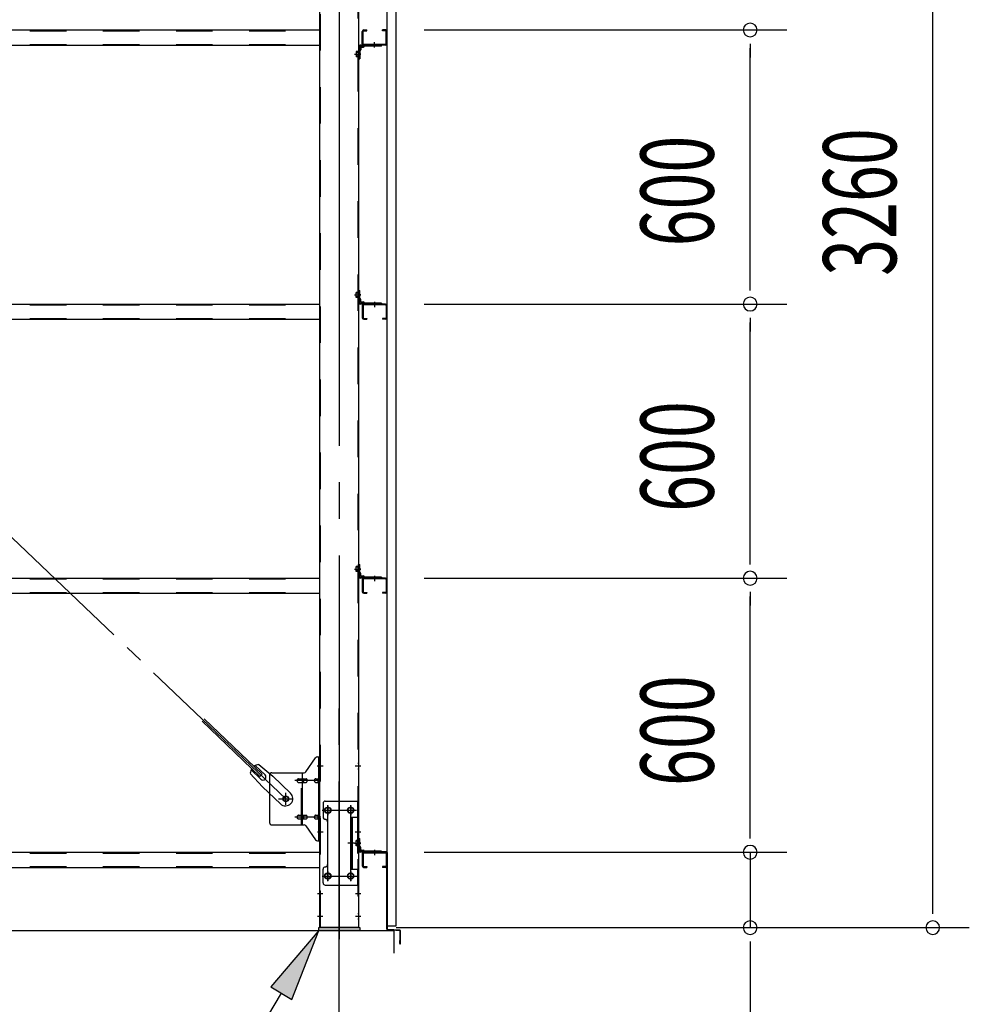
# Model space of a CAD drawing. Extents: x 868 to 32764, y 310 to 22484.
# Drawn here: x 27419 to 29499, y 14732 to 16887 of the extents above; entities that cross this region are included whole.
import ezdxf

# ---------------------------------------------------------------- set-up
doc = ezdxf.new("R2010")
doc.units = 0
doc.header["$LTSCALE"] = 80
for name, pattern in [('1PL-M', [15, 12, -1, 1, -1]), ('1PL-SL', [6.5, 5, -0.5, 0.5, -0.5]), ('HIDE-M', [2, 1, -1])]:
    doc.linetypes.add(name, pattern=pattern)
for name, color, linetype in [('-REN', 1, 'CONTINUOUS'), ('1PL-M1', 6, '1PL-M'), ('HIKIDASHI', 6, 'CONTINUOUS'), ('SUNPOU', 4, 'CONTINUOUS'), ('ブレ-ス', 3, 'CONTINUOUS'), ('ブレ-ス取付金物', 2, 'CONTINUOUS'), ('壁', 3, 'CONTINUOUS'), ('後柱', 3, 'CONTINUOUS'), ('水切り', 3, 'CONTINUOUS'), ('胴縁', 1, 'CONTINUOUS'), ('胴縁金具', 2, 'CONTINUOUS')]:
    doc.layers.add(name, color=color, linetype=linetype)
doc.styles.add('00', font='ROMANS', dxfattribs={"width": 0.666667, "bigfont": 'BIGFONT'})

msp = doc.modelspace()

# ---------------------------------------------------------------- linework, layer by layer
at = {"layer": '-REN', "color": 6, "linetype": '1PL-SL'}
msp.add_line((28118.6, 14868.5), (28118.6, 14924.5), dxfattribs=at)
at = {"layer": '-REN'}
for p, q in [((28073.6, 14893.5), (28073.6, 14899.5)), ((28073.6, 14899.5), (28163.6, 14899.5)), ((28163.6, 14893.5), (28073.6, 14893.5)), ((28163.6, 14899.5), (28163.6, 14893.5))]:
    msp.add_line(p, q, dxfattribs=at)
at = {"layer": '1PL-M1'}
msp.add_line((28118.6, 13059.5), (28118.6, 15399.5), dxfattribs=at)
at = {"layer": 'HIKIDASHI'}
for p, q in [((28073.6, 14893.5), (27968.7, 14769.8)), ((28014.5, 14742.5), (28073.6, 14893.5)), ((27968.7, 14769.8), (28014.5, 14742.5)), ((27991.6, 14756.2), (27838.5, 14499.5))]:
    msp.add_line(p, q, dxfattribs=at)
msp.add_solid([(28014.5, 14742.5), (27968.7, 14769.8), (28073.6, 14893.5)], dxfattribs=at)
at = {"layer": 'SUNPOU'}
for p, q in [((29418.6, 14939.5), (29418.6, 18119.5)), ((28304.9, 16864.5), (29098.6, 16864.5)), ((28304.9, 16864.5), (29098.6, 16864.5)), ((29018.6, 16834.5), (29018.6, 16804.5)), ((29018.6, 16304.5), (29018.6, 16824.5)), ((29018.6, 16294.5), (29018.6, 16324.5)), ((28304.9, 16264.5), (29098.6, 16264.5)), ((28304.9, 16264.5), (29098.6, 16264.5)), ((29018.6, 16234.5), (29018.6, 16204.5)), ((29018.6, 15704.5), (29018.6, 16224.5)), ((29018.6, 15694.5), (29018.6, 15724.5)), ((28304.9, 15664.5), (29098.6, 15664.5)), ((28304.9, 15664.5), (29098.6, 15664.5)), ((29018.6, 15634.5), (29018.6, 15604.5)), ((29018.6, 15104.5), (29018.6, 15624.5)), ((29018.6, 15104.5), (29018.6, 15144.5)), ((29018.6, 15094.5), (29018.6, 15124.5)), ((29018.6, 15094.5), (29018.6, 15124.5)), ((28304.9, 15064.5), (29098.6, 15064.5)), ((28304.9, 15064.5), (29098.6, 15064.5)), ((29018.6, 15064.5), (29018.6, 14899.5)), ((29418.6, 14929.5), (29418.6, 14959.5)), ((16798.6, 14893.5), (28238.6, 14893.5)), ((28238.6, 14843.5), (28238.6, 14893.5)), ((28243.6, 14899.5), (29498.6, 14899.5)), ((28354.9, 14899.5), (29098.6, 14899.5)), ((29018.6, 14869.5), (29018.6, 14839.5)), ((29018.6, 14859.5), (29018.6, 14400.5))]:
    msp.add_line(p, q, dxfattribs=at)
for centre, start, end in [((29018.6, 16864.5), 90, 270), ((29018.6, 16864.5), 90, 270), ((29018.6, 16864.5), 270, 90), ((29018.6, 16864.5), 270, 90), ((29018.6, 16264.5), 90, 270), ((29018.6, 16264.5), 90, 270), ((29018.6, 16264.5), 270, 90), ((29018.6, 16264.5), 270, 90), ((29018.6, 15664.5), 90, 270), ((29018.6, 15664.5), 90, 270), ((29018.6, 15664.5), 270, 90), ((29018.6, 15664.5), 270, 90), ((29018.6, 15064.5), 90, 270), ((29018.6, 15064.5), 90, 270), ((29018.6, 15064.5), 270, 90), ((29018.6, 15064.5), 270, 90), ((29018.6, 14899.5), 90, 270), ((29018.6, 14899.5), 270, 90), ((29418.6, 14899.5), 90, 270), ((29418.6, 14899.5), 270, 90)]:
    msp.add_arc(centre, 15, start, end, dxfattribs=at)
at = {"layer": 'ブレ-ス', "color": 6, "linetype": '1PL-SL'}
msp.add_line((28001.6, 15181.5), (25435.6, 17625.5), dxfattribs=at)
at = {"layer": 'ブレ-ス'}
for p, q in [((27944.9, 15230.7), (27818.2, 15351.4)), ((27949.7, 15235.8), (27823, 15356.5)), ((27946.8, 15224.5), (27925.4, 15244.9)), ((27956.1, 15234.2), (27934.7, 15254.6)), ((27942.1, 15256.7), (27972.8, 15231.1)), ((27923.7, 15237.3), (27950.7, 15207.9)), ((27944.9, 15230.7), (27949.7, 15235.8)), ((28011.9, 15193.8), (27972.8, 15231.1)), ((27989.9, 15170.6), (27950.7, 15207.9))]:
    msp.add_line(p, q, dxfattribs=at)
msp.add_circle((28001.6, 15181.5), 5.5, dxfattribs=at)
for centre, radius, start, end in [((27943.7, 15236.7), 20, 146.4732, 178.2302), ((27943.7, 15236.7), 20, 94.5589, 126.3159), ((27951.4, 15229.3), 6.7, 226.3946, 46.3946), ((28000.9, 15182.2), 16, 226.3946, 46.3946)]:
    msp.add_arc(centre, radius, start, end, dxfattribs=at)
at = {"layer": 'ブレ-ス取付金物'}
for p, q in [((28045.6, 15240.7), (28066.6, 15271.4)), ((28070.8, 15273.5), (28076.1, 15273.5)), ((28073.8, 15089.5), (28073.8, 15273.5)), ((28076.1, 15089.5), (28076.1, 15273.5)), ((27971.1, 15238.5), (28041.5, 15238.5)), ((28038.4, 15124.5), (28038.4, 15238.5)), ((27966.1, 15233.5), (27966.1, 15129.5)), ((28029.6, 15225.5), (28038.4, 15225.5)), ((28029.6, 15217.5), (28038.4, 15217.5)), ((28039.4, 15225.5), (28045.9, 15225.5)), ((28039.4, 15217.5), (28045.9, 15217.5)), ((28067.3, 15225.5), (28073.8, 15225.5)), ((28067.3, 15217.5), (28073.8, 15217.5)), ((28073.8, 15233.5), (28076.1, 15233.5)), ((28088.1, 15176.5), (28161.1, 15176.5)), ((28158.8, 15176.5), (28158.8, 15141.5)), ((28161.1, 15176.5), (28161.1, 14992.5)), ((28083.1, 15171.5), (28083.1, 15141.5)), ((28029.6, 15145.5), (28038.4, 15145.5)), ((28029.6, 15137.5), (28038.4, 15137.5)), ((28039.4, 15145.5), (28045.9, 15145.5)), ((28039.4, 15137.5), (28045.9, 15137.5)), ((28067.3, 15145.5), (28073.8, 15145.5)), ((28067.3, 15137.5), (28073.8, 15137.5)), ((28093.1, 15131.5), (28093.1, 15037.5)), ((28144.3, 15141.5), (28161.1, 15141.5)), ((28144.3, 15141.5), (28144.3, 15027.5)), ((28146.6, 15141.5), (28146.6, 15027.5)), ((27971.1, 15124.5), (28041.5, 15124.5)), ((28045.6, 15122.4), (28066.6, 15091.7)), ((28073.8, 15129.5), (28076.1, 15129.5)), ((28070.8, 15089.5), (28076.1, 15089.5)), ((28083.1, 14997.5), (28083.1, 15027.5)), ((28144.3, 15027.5), (28161.1, 15027.5)), ((28158.8, 15027.5), (28158.8, 14992.5)), ((28088.1, 14992.5), (28161.1, 14992.5))]:
    msp.add_line(p, q, dxfattribs=at)
at = {"layer": 'ブレ-ス取付金物', "color": 6, "linetype": 'HIDE-M'}
for p, q in [((28036.1, 15124.5), (28036.1, 15238.5)), ((28158.8, 15141.5), (28158.8, 15027.5))]:
    msp.add_line(p, q, dxfattribs=at)
at = {"layer": 'ブレ-ス取付金物', "color": 6, "linetype": '1PL-SL'}
for p, q in [((28070.1, 15253.5), (28081.2, 15253.5)), ((28078.6, 15221.5), (28021.3, 15221.5)), ((27985.6, 15181.5), (28017.4, 15181.5)), ((28001.6, 15168.6), (28001.6, 15194.5)), ((28081.6, 15156.5), (28155.8, 15156.5)), ((28093.6, 15166.1), (28093.6, 15146.1)), ((28143.6, 15166.1), (28143.6, 15146.1)), ((28078.6, 15141.5), (28021.3, 15141.5)), ((28071.1, 15109.5), (28080.1, 15109.5)), ((28152.1, 15084.5), (28137.2, 15084.5)), ((28081.8, 15012.5), (28157.1, 15012.5)), ((28093.6, 15022.1), (28093.6, 15002.1)), ((28143.6, 15022.1), (28143.6, 15002.1))]:
    msp.add_line(p, q, dxfattribs=at)
at = {"layer": 'ブレ-ス取付金物'}
for centre, radius in [((28001.6, 15181.5), 6.5), ((28093.6, 15156.5), 6), ((28143.6, 15156.5), 6), ((28093.6, 15012.5), 6), ((28143.6, 15012.5), 6)]:
    msp.add_circle(centre, radius, dxfattribs=at)
for centre, radius, start, end in [((28070.8, 15268.5), 5, 90, 145.561), ((28070.8, 15268.5), 5, 90, 145.561), ((27971.1, 15233.5), 5, 90, 180), ((28041.5, 15243.5), 5, 270, 325.561), ((28030.7, 15221.5), 4.56, 160.0776, 180), ((28030.7, 15221.5), 4.56, 180, 199.9224), ((28030.2, 15221.7), 4.01, 138.8141, 160.0776), ((28030.2, 15221.4), 4.01, 199.9224, 221.1859), ((28029.8, 15222), 3.57, 115.3323, 138.8141), ((28029.8, 15221.1), 3.57, 221.1859, 244.6677), ((28029.6, 15222.5), 3.07, 90, 115.3323), ((28029.6, 15220.6), 3.07, 244.6677, 270), ((28038.4, 15223.9), 1.61, 56.4659, 90), ((28038.4, 15219.1), 1.61, 270, 303.5341), ((28037.7, 15222.8), 2.98, 32.0054, 56.4659), ((28037.7, 15220.3), 2.98, 303.5341, 327.9946), ((28036.5, 15222), 4.4, 14.5143, 32.0054), ((28036.5, 15221), 4.4, 327.9946, 345.4857), ((28034.5, 15221.5), 6.38, 360, 14.5143), ((28034.5, 15221.5), 6.38, 345.4857, 0), ((28045.9, 15223.9), 1.61, 56.4659, 90), ((28045.9, 15219.1), 1.61, 270, 303.5341), ((28045.2, 15222.8), 2.98, 32.0054, 56.4659), ((28045.2, 15220.3), 2.98, 303.5341, 327.9946), ((28044, 15222), 4.4, 14.5143, 32.0054), ((28044, 15221), 4.4, 327.9946, 345.4857), ((28042, 15221.5), 6.38, 360, 14.5143), ((28042, 15221.5), 6.38, 345.4857, 0), ((28068.4, 15221.5), 4.56, 160.0776, 180), ((28068.4, 15221.5), 4.56, 180, 199.9224), ((28067.9, 15221.7), 4.01, 138.8141, 160.0776), ((28067.9, 15221.4), 4.01, 199.9224, 221.1859), ((28067.5, 15222), 3.57, 115.3323, 138.8141), ((28067.5, 15221.1), 3.57, 221.1859, 244.6677), ((28067.3, 15222.5), 3.07, 90, 115.3323), ((28067.3, 15220.6), 3.07, 244.6677, 270), ((28077.7, 15221.5), 6.38, 165.4857, 180), ((28077.7, 15221.5), 6.38, 180, 194.5143), ((28075.8, 15222), 4.4, 147.9946, 165.4857), ((28075.8, 15221), 4.4, 194.5143, 212.0054), ((28074.6, 15222.8), 2.98, 123.5341, 147.9946), ((28074.6, 15220.3), 2.98, 212.0054, 236.4659), ((28073.8, 15223.9), 1.61, 90, 123.5341), ((28073.8, 15219.1), 1.61, 236.4659, 270), ((28088.1, 15171.5), 5, 90, 180), ((28030.7, 15141.5), 4.56, 160.0776, 180), ((28030.7, 15141.5), 4.56, 180, 199.9224), ((28030.2, 15141.7), 4.01, 138.8141, 160.0776), ((28030.2, 15141.4), 4.01, 199.9224, 221.1859), ((28029.8, 15142), 3.57, 115.3323, 138.8141), ((28029.8, 15141.1), 3.57, 221.1859, 244.6677), ((28029.6, 15142.5), 3.07, 90, 115.3323), ((28029.6, 15140.6), 3.07, 244.6677, 270), ((28038.4, 15143.9), 1.61, 56.4659, 90), ((28038.4, 15139.1), 1.61, 270, 303.5341), ((28037.7, 15142.8), 2.98, 32.0054, 56.4659), ((28037.7, 15140.3), 2.98, 303.5341, 327.9946), ((28036.5, 15142), 4.4, 14.5143, 32.0054), ((28036.5, 15141), 4.4, 327.9946, 345.4857), ((28034.5, 15141.5), 6.38, 360, 14.5143), ((28034.5, 15141.5), 6.38, 345.4857, 0), ((28045.9, 15143.9), 1.61, 56.4659, 90), ((28045.9, 15139.1), 1.61, 270, 303.5341), ((28045.2, 15142.8), 2.98, 32.0054, 56.4659), ((28045.2, 15140.3), 2.98, 303.5341, 327.9946), ((28044, 15142), 4.4, 14.5143, 32.0054), ((28044, 15141), 4.4, 327.9946, 345.4857), ((28042, 15141.5), 6.38, 360, 14.5143), ((28042, 15141.5), 6.38, 345.4857, 0), ((28068.4, 15141.5), 4.56, 160.0776, 180), ((28068.4, 15141.5), 4.56, 180, 199.9224), ((28067.9, 15141.7), 4.01, 138.8141, 160.0776), ((28067.9, 15141.4), 4.01, 199.9224, 221.1859), ((28067.5, 15142), 3.57, 115.3323, 138.8141), ((28067.5, 15141.1), 3.57, 221.1859, 244.6677), ((28067.3, 15142.5), 3.07, 90, 115.3323), ((28067.3, 15140.6), 3.07, 244.6677, 270), ((28077.7, 15141.5), 6.38, 165.4857, 180), ((28077.7, 15141.5), 6.38, 180, 194.5143), ((28075.8, 15142), 4.4, 147.9946, 165.4857), ((28075.8, 15141), 4.4, 194.5143, 212.0054), ((28074.6, 15142.8), 2.98, 123.5341, 147.9946), ((28074.6, 15140.3), 2.98, 212.0054, 236.4659), ((28073.8, 15143.9), 1.61, 90, 123.5341), ((28073.8, 15139.1), 1.61, 236.4659, 270), ((28088.1, 15141.5), 5, 180, 270), ((28088.1, 15131.5), 5, 0, 90), ((27971.1, 15129.5), 5, 180, 270), ((28041.5, 15119.5), 5, 34.439, 90), ((28070.8, 15094.5), 5, 214.439, 270), ((28088.1, 15027.5), 5, 90, 180), ((28088.1, 15037.5), 5, 270, 0), ((28088.1, 14997.5), 5, 180, 270)]:
    msp.add_arc(centre, radius, start, end, dxfattribs=at)
at = {"layer": '壁'}
for p, q in [((28223.1, 18091.5), (28223.1, 14903.5)), ((28243.1, 14903.5), (28243.1, 18091.5)), ((28223.1, 14903.5), (28243.1, 14903.5))]:
    msp.add_line(p, q, dxfattribs=at)
at = {"layer": '後柱', "color": 6, "linetype": '1PL-M'}
msp.add_line((28118.6, 18114.5), (28118.6, 14874.5), dxfattribs=at)
at = {"layer": '後柱'}
for p, q in [((28076.1, 14899.5), (28076.1, 18089.5)), ((28161.1, 18089.5), (28161.1, 14899.5)), ((28095.1, 15162.5), (28092.1, 15162.5)), ((28145.1, 15162.5), (28142.1, 15162.5)), ((28092.1, 15150.5), (28095.1, 15150.5)), ((28142.1, 15150.5), (28145.1, 15150.5)), ((28095.1, 15018.5), (28092.1, 15018.5)), ((28092.1, 15006.5), (28095.1, 15006.5)), ((28145.1, 15018.5), (28142.1, 15018.5)), ((28142.1, 15006.5), (28145.1, 15006.5)), ((28161.1, 14899.5), (28076.1, 14899.5))]:
    msp.add_line(p, q, dxfattribs=at)
at = {"layer": '後柱', "color": 6, "linetype": 'HIDE-M'}
for p, q in [((28077.7, 14899.5), (28077.7, 18089.5)), ((28159.5, 18089.5), (28159.5, 14899.5)), ((28159.1, 16817.1), (28155.5, 16817.1)), ((28155.5, 16817.1), (28155.5, 16805.9)), ((28160.5, 16816), (28155.5, 16816)), ((28159.1, 16815.5), (28155.5, 16815.5)), ((28159.1, 16807.5), (28155.5, 16807.5)), ((28160.5, 16807), (28155.5, 16807)), ((28159.1, 16805.9), (28155.5, 16805.9)), ((28155.5, 16278.9), (28155.5, 16290.1)), ((28159.1, 16290.1), (28155.5, 16290.1)), ((28160.5, 16289), (28155.5, 16289)), ((28159.1, 16288.5), (28155.5, 16288.5)), ((28159.1, 16280.5), (28155.5, 16280.5)), ((28160.5, 16280), (28155.5, 16280)), ((28159.1, 16278.9), (28155.5, 16278.9)), ((28155.5, 15678.9), (28155.5, 15690.1)), ((28159.1, 15690.1), (28155.5, 15690.1)), ((28160.5, 15689), (28155.5, 15689)), ((28159.1, 15688.5), (28155.5, 15688.5)), ((28159.1, 15680.5), (28155.5, 15680.5)), ((28160.5, 15680), (28155.5, 15680)), ((28159.1, 15678.9), (28155.5, 15678.9)), ((28076.1, 15259.5), (28077.7, 15259.5)), ((28076.1, 15247.5), (28077.7, 15247.5)), ((28159.5, 15259.5), (28161.1, 15259.5)), ((28159.5, 15247.5), (28161.1, 15247.5)), ((28076.1, 15115.5), (28077.7, 15115.5)), ((28159.5, 15115.5), (28161.1, 15115.5)), ((28076.1, 15103.5), (28077.7, 15103.5)), ((28159.1, 15090.1), (28155.5, 15090.1)), ((28155.5, 15078.9), (28155.5, 15090.1)), ((28160.5, 15089), (28155.5, 15089)), ((28159.1, 15088.5), (28155.5, 15088.5)), ((28159.5, 15103.5), (28161.1, 15103.5)), ((28159.1, 15080.5), (28155.5, 15080.5)), ((28160.5, 15080), (28155.5, 15080)), ((28159.1, 15078.9), (28155.5, 15078.9)), ((28076.1, 14980.5), (28077.7, 14980.5)), ((28159.5, 14980.5), (28161.1, 14980.5)), ((28076.1, 14968.5), (28077.7, 14968.5)), ((28159.5, 14968.5), (28161.1, 14968.5)), ((28076.1, 14930.5), (28077.7, 14930.5)), ((28076.1, 14918.5), (28077.7, 14918.5)), ((28159.5, 14930.5), (28161.1, 14930.5)), ((28159.5, 14918.5), (28161.1, 14918.5))]:
    msp.add_line(p, q, dxfattribs=at)
at = {"layer": '後柱', "color": 6, "linetype": '1PL-SL'}
for p, q in [((28152.1, 16811.5), (28166.1, 16811.5)), ((28152.1, 16811.5), (28166.1, 16811.5)), ((28152.1, 16284.5), (28166.1, 16284.5)), ((28152.1, 16284.5), (28166.1, 16284.5)), ((28152.1, 15684.5), (28166.1, 15684.5)), ((28152.1, 15684.5), (28166.1, 15684.5)), ((28071.1, 15253.5), (28083.4, 15253.5)), ((28153.8, 15253.5), (28166.1, 15253.5)), ((28081.1, 15156.5), (28106.1, 15156.5)), ((28093.6, 15001.5), (28093.6, 15167.5)), ((28131.1, 15156.5), (28156.1, 15156.5)), ((28143.6, 15001.5), (28143.6, 15167.5)), ((28071.1, 15109.5), (28083.4, 15109.5)), ((28153.8, 15109.5), (28166.1, 15109.5)), ((28152.1, 15084.5), (28166.1, 15084.5)), ((28152.1, 15084.5), (28166.1, 15084.5)), ((28081.1, 15012.5), (28106.1, 15012.5)), ((28131.1, 15012.5), (28156.1, 15012.5)), ((28071.1, 14974.5), (28082.7, 14974.5)), ((28154.5, 14974.5), (28166.1, 14974.5)), ((28071.1, 14924.5), (28082.7, 14924.5)), ((28154.5, 14924.5), (28166.1, 14924.5))]:
    msp.add_line(p, q, dxfattribs=at)
at = {"layer": '後柱', "color": 6, "linetype": 'HIDE-M'}
for centre, radius, start, end in [((28159.1, 16817.5), 2, 270, 0), ((28159.1, 16817.5), 0.4, 270, 0), ((28159.1, 16805.5), 2, 0, 90), ((28159.1, 16805.5), 0.4, 0, 90), ((28159.1, 16290.5), 0.4, 270, 0), ((28159.1, 16290.5), 2, 270, 0), ((28159.1, 16278.5), 2, 0, 90), ((28159.1, 16278.5), 0.4, 0, 90), ((28159.1, 15690.5), 0.4, 270, 0), ((28159.1, 15690.5), 2, 270, 0), ((28159.1, 15678.5), 2, 0, 90), ((28159.1, 15678.5), 0.4, 0, 90), ((28159.1, 15090.5), 2, 270, 0), ((28159.1, 15090.5), 0.4, 270, 0), ((28159.1, 15078.5), 2, 0, 90), ((28159.1, 15078.5), 0.4, 0, 90)]:
    msp.add_arc(centre, radius, start, end, dxfattribs=at)
at = {"layer": '後柱'}
for centre, start, end in [((28092.1, 15156.5), 90, 270), ((28095.1, 15156.5), 270, 90), ((28142.1, 15156.5), 90, 270), ((28145.1, 15156.5), 270, 90), ((28092.1, 15012.5), 90, 270), ((28095.1, 15012.5), 270, 90), ((28142.1, 15012.5), 90, 270), ((28145.1, 15012.5), 270, 90)]:
    msp.add_arc(centre, 6, start, end, dxfattribs=at)
at = {"layer": '水切り'}
for p, q in [((28222.1, 15065.5), (28212.1, 15065.5)), ((28212.1, 15065.5), (28212.1, 15064.5)), ((28222.1, 15064.5), (28212.1, 15064.5)), ((28223.1, 14896.5), (28223.1, 15063.5)), ((28224.1, 14896.5), (28224.1, 15063.5)), ((28251.2, 14892.7), (28225, 14894.5)), ((28251.3, 14893.7), (28225.1, 14895.5)), ((28252.1, 14864.5), (28252.1, 14891.7)), ((28253.1, 14864.5), (28253.1, 14891.7)), ((28251.1, 14864.5), (28251.1, 14871.5)), ((28251.1, 14871.5), (28252.1, 14871.5))]:
    msp.add_line(p, q, dxfattribs=at)
for centre, radius, start, end in [((28222.1, 15063.5), 2, 0, 90), ((28222.1, 15063.5), 1, 0, 90), ((28225.1, 14896.5), 2, 180, 266.0548), ((28225.1, 14896.5), 1, 180, 266.0548), ((28251.1, 14891.7), 2, 0, 86.0548), ((28251.1, 14891.7), 1, 0, 86.0548), ((28252.1, 14864.5), 1, 180, 0)]:
    msp.add_arc(centre, radius, start, end, dxfattribs=at)
at = {"layer": '胴縁'}
for p, q in [((25361.1, 16864.5), (28076.1, 16864.5)), ((28169.1, 16834.5), (28169.1, 16861.5)), ((28170.7, 16834.5), (28170.7, 16861.5)), ((28172.1, 16864.5), (28179.1, 16864.5)), ((28172.1, 16862.9), (28179.1, 16862.9)), ((28179.1, 16862.9), (28179.1, 16864.5)), ((28213.1, 16862.9), (28213.1, 16864.5)), ((28220.1, 16864.5), (28213.1, 16864.5)), ((28220.1, 16862.9), (28213.1, 16862.9)), ((28221.5, 16834.5), (28221.5, 16861.5)), ((28223.1, 16834.5), (28223.1, 16861.5)), ((25361.1, 16831.5), (28076.1, 16831.5)), ((28220.1, 16833.1), (28172.1, 16833.1)), ((28220.1, 16831.5), (28172.1, 16831.5)), ((25361.1, 16264.5), (28076.1, 16264.5)), ((28169.1, 16261.5), (28169.1, 16234.5)), ((28170.7, 16261.5), (28170.7, 16234.5)), ((28220.1, 16264.5), (28172.1, 16264.5)), ((28220.1, 16262.9), (28172.1, 16262.9)), ((28221.5, 16261.5), (28221.5, 16234.5)), ((28223.1, 16261.5), (28223.1, 16234.5)), ((25361.1, 16231.5), (28076.1, 16231.5)), ((28172.1, 16233.1), (28179.1, 16233.1)), ((28172.1, 16231.5), (28179.1, 16231.5)), ((28179.1, 16233.1), (28179.1, 16231.5)), ((28213.1, 16233.1), (28213.1, 16231.5)), ((28220.1, 16233.1), (28213.1, 16233.1)), ((28220.1, 16231.5), (28213.1, 16231.5)), ((25361.1, 15664.5), (28076.1, 15664.5)), ((28169.1, 15661.5), (28169.1, 15634.5)), ((28170.7, 15661.5), (28170.7, 15634.5)), ((28220.1, 15664.5), (28172.1, 15664.5)), ((28220.1, 15662.9), (28172.1, 15662.9)), ((28221.5, 15661.5), (28221.5, 15634.5)), ((28223.1, 15661.5), (28223.1, 15634.5)), ((25361.1, 15631.5), (28076.1, 15631.5)), ((28172.1, 15633.1), (28179.1, 15633.1)), ((28172.1, 15631.5), (28179.1, 15631.5)), ((28179.1, 15633.1), (28179.1, 15631.5)), ((28213.1, 15633.1), (28213.1, 15631.5)), ((28220.1, 15633.1), (28213.1, 15633.1)), ((28220.1, 15631.5), (28213.1, 15631.5)), ((25361.1, 15064.5), (28076.1, 15064.5)), ((28169.1, 15061.5), (28169.1, 15034.5)), ((28170.7, 15061.5), (28170.7, 15034.5)), ((28220.1, 15064.5), (28172.1, 15064.5)), ((28220.1, 15062.9), (28172.1, 15062.9)), ((28221.5, 15061.5), (28221.5, 15034.5)), ((28223.1, 15061.5), (28223.1, 15034.5)), ((25361.1, 15031.5), (28076.1, 15031.5)), ((28172.1, 15033.1), (28179.1, 15033.1)), ((28172.1, 15031.5), (28179.1, 15031.5)), ((28179.1, 15033.1), (28179.1, 15031.5)), ((28220.1, 15033.1), (28213.1, 15033.1)), ((28213.1, 15033.1), (28213.1, 15031.5)), ((28220.1, 15031.5), (28213.1, 15031.5))]:
    msp.add_line(p, q, dxfattribs=at)
at = {"layer": '胴縁', "color": 6, "linetype": 'HIDE-M'}
for p, q in [((25361.1, 16862.9), (28076.1, 16862.9)), ((25361.1, 16833.1), (28076.1, 16833.1)), ((28191.1, 16833.1), (28191.1, 16831.5)), ((28201.1, 16833.1), (28201.1, 16831.5)), ((25361.1, 16262.9), (28076.1, 16262.9)), ((28191.1, 16262.9), (28191.1, 16264.5)), ((28201.1, 16262.9), (28201.1, 16264.5)), ((25361.1, 16233.1), (28076.1, 16233.1)), ((25361.1, 15662.9), (28076.1, 15662.9)), ((28191.1, 15662.9), (28191.1, 15664.5)), ((28201.1, 15662.9), (28201.1, 15664.5)), ((25361.1, 15633.1), (28076.1, 15633.1)), ((25361.1, 15062.9), (28076.1, 15062.9)), ((28191.1, 15062.9), (28191.1, 15064.5)), ((28201.1, 15062.9), (28201.1, 15064.5)), ((25361.1, 15033.1), (28076.1, 15033.1))]:
    msp.add_line(p, q, dxfattribs=at)
at = {"layer": '胴縁', "color": 6, "linetype": '1PL-M'}
for p, q in [((28196.1, 16826.5), (28196.1, 16838.1)), ((28196.1, 16269.5), (28196.1, 16257.9)), ((28196.1, 15669.5), (28196.1, 15657.9)), ((28196.1, 15069.5), (28196.1, 15057.9))]:
    msp.add_line(p, q, dxfattribs=at)
at = {"layer": '胴縁'}
for centre, radius, start, end in [((28172.1, 16861.5), 3, 90, 180), ((28172.1, 16861.5), 1.4, 90, 180), ((28220.1, 16861.5), 3, 0, 90), ((28220.1, 16861.5), 1.4, 0, 90), ((28172.1, 16834.5), 3, 180, 270), ((28172.1, 16834.5), 1.4, 180, 270), ((28220.1, 16834.5), 1.4, 270, 0), ((28220.1, 16834.5), 3, 270, 0), ((28172.1, 16261.5), 3, 90, 180), ((28172.1, 16261.5), 1.4, 90, 180), ((28220.1, 16261.5), 3, 0, 90), ((28220.1, 16261.5), 1.4, 0, 90), ((28172.1, 16234.5), 3, 180, 270), ((28172.1, 16234.5), 1.4, 180, 270), ((28220.1, 16234.5), 3, 270, 0), ((28220.1, 16234.5), 1.4, 270, 0), ((28172.1, 15661.5), 3, 90, 180), ((28172.1, 15661.5), 1.4, 90, 180), ((28220.1, 15661.5), 3, 0, 90), ((28220.1, 15661.5), 1.4, 0, 90), ((28172.1, 15634.5), 3, 180, 270), ((28172.1, 15634.5), 1.4, 180, 270), ((28220.1, 15634.5), 3, 270, 0), ((28220.1, 15634.5), 1.4, 270, 0), ((28172.1, 15061.5), 3, 90, 180), ((28172.1, 15061.5), 1.4, 90, 180), ((28220.1, 15061.5), 3, 0, 90), ((28220.1, 15061.5), 1.4, 0, 90), ((28172.1, 15034.5), 3, 180, 270), ((28172.1, 15034.5), 1.4, 180, 270), ((28220.1, 15034.5), 1.4, 270, 0), ((28220.1, 15034.5), 3, 270, 0)]:
    msp.add_arc(centre, radius, start, end, dxfattribs=at)
at = {"layer": '胴縁金具', "color": 6, "linetype": '1PL-SL'}
for p, q in [((28196.1, 16826.7), (28196.1, 16834)), ((28165.9, 16811.5), (28158.6, 16811.5)), ((28165.9, 16284.5), (28158.6, 16284.5)), ((28196.1, 16269.3), (28196.1, 16262)), ((28165.9, 15684.5), (28158.6, 15684.5)), ((28196.1, 15669.3), (28196.1, 15662)), ((28165.9, 15084.5), (28158.6, 15084.5)), ((28196.1, 15069.3), (28196.1, 15062))]:
    msp.add_line(p, q, dxfattribs=at)
at = {"layer": '胴縁金具'}
for p, q in [((28161.1, 16828.5), (28161.1, 16801.5)), ((28163.4, 16828.5), (28163.4, 16801.5)), ((28163.4, 16819.2), (28163.9, 16819.2)), ((28211.1, 16831.5), (28164.1, 16831.5)), ((28211.1, 16829.2), (28164.1, 16829.2)), ((28165.9, 16825.7), (28165.9, 16821.2)), ((28166.9, 16826.7), (28171.4, 16826.7)), ((28173.4, 16829.2), (28173.4, 16828.7)), ((28211.1, 16829.2), (28211.1, 16831.5)), ((28161.1, 16801.5), (28163.4, 16801.5)), ((28161.1, 16267.5), (28161.1, 16294.5)), ((28161.1, 16294.5), (28163.4, 16294.5)), ((28163.4, 16267.5), (28163.4, 16294.5)), ((28163.4, 16276.8), (28163.9, 16276.8)), ((28165.9, 16270.3), (28165.9, 16274.8)), ((28211.1, 16266.8), (28164.1, 16266.8)), ((28211.1, 16264.5), (28164.1, 16264.5)), ((28166.9, 16269.3), (28171.4, 16269.3)), ((28173.4, 16266.8), (28173.4, 16267.3)), ((28211.1, 16266.8), (28211.1, 16264.5)), ((28161.1, 15667.5), (28161.1, 15694.5)), ((28161.1, 15694.5), (28163.4, 15694.5)), ((28163.4, 15667.5), (28163.4, 15694.5)), ((28163.4, 15676.8), (28163.9, 15676.8)), ((28165.9, 15670.3), (28165.9, 15674.8)), ((28166.9, 15669.3), (28171.4, 15669.3)), ((28211.1, 15666.8), (28164.1, 15666.8)), ((28211.1, 15664.5), (28164.1, 15664.5)), ((28173.4, 15666.8), (28173.4, 15667.3)), ((28211.1, 15666.8), (28211.1, 15664.5)), ((28161.1, 15094.5), (28163.4, 15094.5)), ((28161.1, 15067.5), (28161.1, 15094.5)), ((28163.4, 15067.5), (28163.4, 15094.5)), ((28163.4, 15076.8), (28163.9, 15076.8)), ((28211.1, 15066.8), (28164.1, 15066.8)), ((28165.9, 15070.3), (28165.9, 15074.8)), ((28166.9, 15069.3), (28171.4, 15069.3)), ((28173.4, 15066.8), (28173.4, 15067.3)), ((28211.1, 15066.8), (28211.1, 15064.5)), ((28211.1, 15064.5), (28164.1, 15064.5))]:
    msp.add_line(p, q, dxfattribs=at)
at = {"layer": '胴縁金具', "color": 6, "linetype": 'HIDE-M'}
for p, q in [((28163.4, 16816.5), (28161.1, 16816.5)), ((28190.1, 16829.2), (28190.1, 16831.5)), ((28202.1, 16829.2), (28202.1, 16831.5)), ((28163.4, 16806.5), (28161.1, 16806.5)), ((28163.4, 16289.5), (28161.1, 16289.5)), ((28163.4, 16279.5), (28161.1, 16279.5)), ((28190.1, 16266.8), (28190.1, 16264.5)), ((28202.1, 16266.8), (28202.1, 16264.5)), ((28163.4, 15689.5), (28161.1, 15689.5)), ((28163.4, 15679.5), (28161.1, 15679.5)), ((28190.1, 15666.8), (28190.1, 15664.5)), ((28202.1, 15666.8), (28202.1, 15664.5)), ((28163.4, 15089.5), (28161.1, 15089.5)), ((28163.4, 15079.5), (28161.1, 15079.5)), ((28190.1, 15066.8), (28190.1, 15064.5)), ((28202.1, 15066.8), (28202.1, 15064.5))]:
    msp.add_line(p, q, dxfattribs=at)
at = {"layer": '胴縁金具'}
for centre, radius, start, end in [((28164.1, 16828.5), 3, 90, 180), ((28164.1, 16828.5), 0.7, 90, 180), ((28163.9, 16821.2), 2, 270, 0), ((28166.9, 16825.7), 1, 90, 180), ((28171.4, 16828.7), 2, 270, 0), ((28163.9, 16274.8), 2, 0, 90), ((28164.1, 16267.5), 3, 180, 270), ((28164.1, 16267.5), 0.7, 180, 270), ((28166.9, 16270.3), 1, 180, 270), ((28171.4, 16267.3), 2, 0, 90), ((28163.9, 15674.8), 2, 0, 90), ((28166.9, 15670.3), 1, 180, 270), ((28171.4, 15667.3), 2, 0, 90), ((28164.1, 15667.5), 3, 180, 270), ((28164.1, 15667.5), 0.7, 180, 270), ((28164.1, 15067.5), 3, 180, 270), ((28164.1, 15067.5), 0.7, 180, 270), ((28163.9, 15074.8), 2, 0, 90), ((28166.9, 15070.3), 1, 180, 270), ((28171.4, 15067.3), 2, 0, 90)]:
    msp.add_arc(centre, radius, start, end, dxfattribs=at)

# ---------------------------------------------------------------- texts
at = {"layer": 'SUNPOU', "style": '00', "width": 0.666667}
for s, p in [('3260', (29338.6, 16326.4)), ('600', (28938.6, 16390.8)), ('600', (28938.6, 15809.6)), ('600', (28938.6, 15209.6))]:
    msp.add_text(s, height=160, rotation=90, dxfattribs=at).set_placement(p)

doc.saveas('drawing.dxf')
